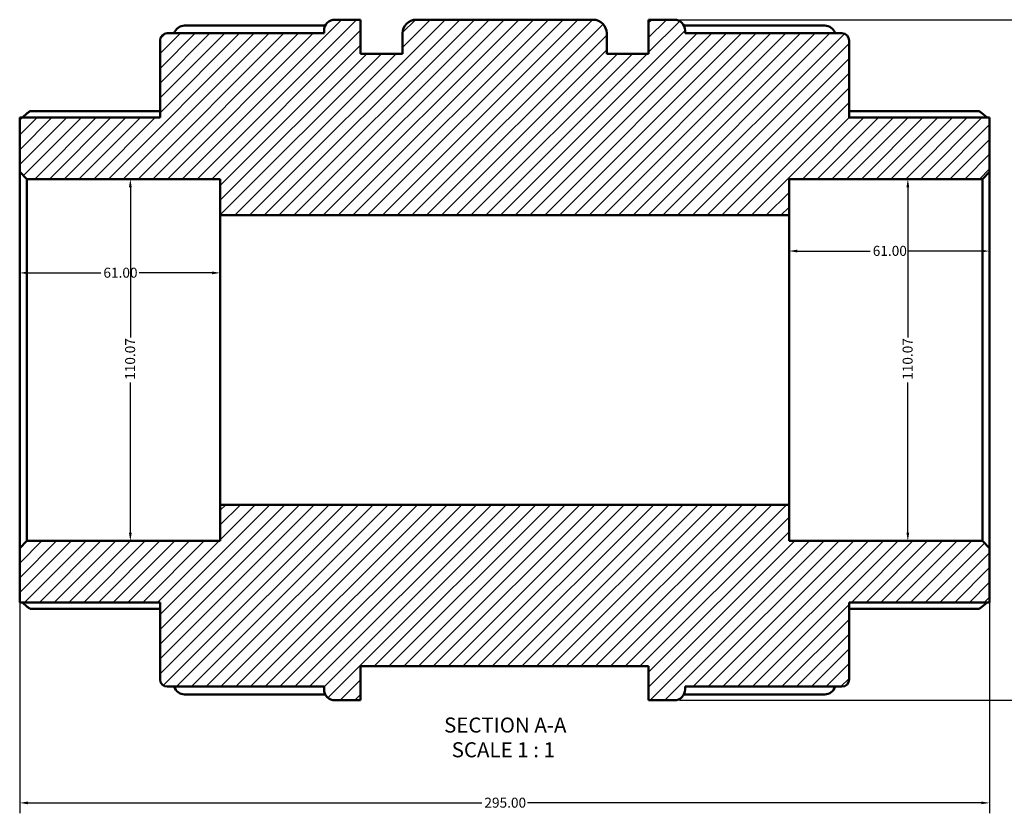
# Model space of a CAD drawing. Units: millimetres. Extents: x -46 to 1043, y -378 to 803.
# Drawn here: x 304 to 604, y -378 to -137 of the extents above; entities that cross this region are included whole.
import ezdxf

# ---------------------------------------------------------------- set-up
doc = ezdxf.new("R2010")
doc.units = ezdxf.units.MM
for name, color, linetype, lineweight in [('Dimension (ANSI)', 7, 'Continuous', 25), ('Hatch (ANSI)', 7, 'Continuous', 18), ('Symbol (ANSI)', 7, 'Continuous', 25), ('Visible (ANSI)', 7, 'Continuous', 50)]:
    doc.layers.add(name, color=color, linetype=linetype, lineweight=lineweight)
doc.styles.add('Label Text (ANSI)', font='tahoma.ttf')
doc.styles.add('Note Text (ANSI)', font='tahoma.ttf')
doc.dimstyles.new('Default - mm (ANSI)', dxfattribs={"dimtxt": 3.048, "dimasz": 2.5, "dimexe": 3.175, "dimexo": 1.6002, "dimgap": 0.8, "dimtad": 0, "dimtoh": 1, "dimrnd": 1e-08, "dimzin": 4, "dimdsep": 46, "dimtxsty": 'Note Text (ANSI)', "dimcen": 0.09, "dimdle": 10, "dimclrd": 256, "dimclre": 256, "dimclrt": 256, "dimadec": 1, "dimazin": 1, "dimtfac": 1, "dimtofl": 0, "dimtmove": 0, "dimatfit": 3, "dimfxl": 1, "dimtolj": 1, "dimtzin": 4, "dimlwd": -1, "dimlwe": -1, "dimarcsym": 0})

# ---------------------------------------------------------------- blocks, each defined once
blk = doc.blocks.new('*D7')
at = {"layer": 'Defpoints', "color": 0, "transparency": 16777216}
for p in [(574.25, -185.23), (574.25, -295.3), (574.25, -295.3)]:
    blk.add_point(p, dxfattribs=at)
at = {"layer": 'Dimension (ANSI)', "transparency": 16777216}
for p, q in [((574.25, -187.73), (574.25, -233.41)), ((574.25, -292.8), (574.25, -247.11))]:
    blk.add_line(p, q, dxfattribs=at)
for points in [[(573.84, -187.73), (574.67, -187.73), (574.25, -185.23)], [(573.84, -292.8), (574.67, -292.8), (574.25, -295.3)]]:
    blk.add_solid(points, dxfattribs=at)
at = {"layer": 'Dimension (ANSI)', "transparency": 16777216, "insert": (572.67, -246.31), "char_height": 3.048, "attachment_point": 1, "rotation": 90, "style": 'Note Text (ANSI)'}
blk.add_mtext('\\A1;110.07', dxfattribs=at)
blk = doc.blocks.new('*D8')
at = {"layer": 'Defpoints', "color": 0, "transparency": 16777216}
for p in [(304.12, -297.5), (599.12, -297.5), (304.12, -374.98)]:
    blk.add_point(p, dxfattribs=at)
at = {"layer": 'Dimension (ANSI)', "transparency": 16777216}
for p, q in [((304.12, -299.1), (304.12, -378.15)), ((599.12, -299.1), (599.12, -378.15)), ((306.62, -374.98), (444.66, -374.98)), ((596.62, -374.98), (458.58, -374.98))]:
    blk.add_line(p, q, dxfattribs=at)
for points in [[(306.62, -374.56), (306.62, -375.39), (304.12, -374.98)], [(596.62, -374.56), (596.62, -375.39), (599.12, -374.98)]]:
    blk.add_solid(points, dxfattribs=at)
at = {"layer": 'Dimension (ANSI)', "transparency": 16777216, "insert": (445.46, -373.39), "char_height": 3.048, "attachment_point": 1, "style": 'Note Text (ANSI)'}
blk.add_mtext('\\A1;295.00', dxfattribs=at)
blk = doc.blocks.new('*D9')
at = {"layer": 'Defpoints', "color": 0, "transparency": 16777216}
for p in [(337.78, -185.23), (337.78, -295.3), (337.78, -295.3)]:
    blk.add_point(p, dxfattribs=at)
at = {"layer": 'Dimension (ANSI)', "transparency": 16777216}
for p, q in [((337.78, -187.73), (337.78, -233.41)), ((337.78, -292.8), (337.78, -247.11))]:
    blk.add_line(p, q, dxfattribs=at)
for points in [[(337.36, -187.73), (338.19, -187.73), (337.78, -185.23)], [(337.36, -292.8), (338.19, -292.8), (337.78, -295.3)]]:
    blk.add_solid(points, dxfattribs=at)
at = {"layer": 'Dimension (ANSI)', "transparency": 16777216, "insert": (336.19, -246.31), "char_height": 3.048, "attachment_point": 1, "rotation": 90, "style": 'Note Text (ANSI)'}
blk.add_mtext('\\A1;110.07', dxfattribs=at)
blk = doc.blocks.new('*D10')
at = {"layer": 'Defpoints', "color": 0, "transparency": 16777216}
for p in [(365.12, -213.77), (304.12, -240.26), (365.12, -240.26)]:
    blk.add_point(p, dxfattribs=at)
at = {"layer": 'Dimension (ANSI)', "transparency": 16777216}
for p, q in [((306.62, -213.77), (328.78, -213.77)), ((362.62, -213.77), (340.46, -213.77))]:
    blk.add_line(p, q, dxfattribs=at)
for points in [[(306.62, -213.36), (306.62, -214.19), (304.12, -213.77)], [(362.62, -213.36), (362.62, -214.19), (365.12, -213.77)]]:
    blk.add_solid(points, dxfattribs=at)
at = {"layer": 'Dimension (ANSI)', "transparency": 16777216, "insert": (329.58, -212.19), "char_height": 3.048, "attachment_point": 1, "style": 'Note Text (ANSI)'}
blk.add_mtext('\\A1;61.00', dxfattribs=at)
blk = doc.blocks.new('*D11')
at = {"layer": 'Defpoints', "color": 0, "transparency": 16777216}
for p in [(599.12, -207.14), (538.12, -240.26), (599.12, -240.26)]:
    blk.add_point(p, dxfattribs=at)
at = {"layer": 'Dimension (ANSI)', "transparency": 16777216}
for p, q in [((540.62, -207.14), (562.78, -207.14)), ((596.62, -207.14), (574.46, -207.14))]:
    blk.add_line(p, q, dxfattribs=at)
for points in [[(540.62, -206.72), (540.62, -207.55), (538.12, -207.14)], [(596.62, -206.72), (596.62, -207.55), (599.12, -207.14)]]:
    blk.add_solid(points, dxfattribs=at)
at = {"layer": 'Dimension (ANSI)', "transparency": 16777216, "insert": (563.58, -205.55), "char_height": 3.048, "attachment_point": 1, "style": 'Note Text (ANSI)'}
blk.add_mtext('\\A1;61.00', dxfattribs=at)
blk = doc.blocks.new('*D12')
at = {"layer": 'Defpoints', "color": 0, "transparency": 16777216}
for p in [(503.23, -136.76), (503.23, -343.76), (624.24, -343.76)]:
    blk.add_point(p, dxfattribs=at)
at = {"layer": 'Dimension (ANSI)', "transparency": 16777216}
for p, q in [((504.83, -136.76), (627.41, -136.76)), ((624.24, -139.26), (624.24, -233.3)), ((624.24, -341.26), (624.24, -247.22)), ((504.83, -343.76), (627.41, -343.76))]:
    blk.add_line(p, q, dxfattribs=at)
for points in [[(623.82, -139.26), (624.65, -139.26), (624.24, -136.76)], [(623.82, -341.26), (624.65, -341.26), (624.24, -343.76)]]:
    blk.add_solid(points, dxfattribs=at)
at = {"layer": 'Dimension (ANSI)', "transparency": 16777216, "insert": (622.65, -246.42), "char_height": 3.048, "attachment_point": 1, "rotation": 90, "style": 'Note Text (ANSI)'}
blk.add_mtext('\\A1;207.00', dxfattribs=at)

msp = doc.modelspace()

# ---------------------------------------------------------------- hatches: boundary and pattern name
at = {"layer": 'Hatch (ANSI)'}
h = msp.add_hatch(dxfattribs=at)
h.set_pattern_fill('ANSI31', color=256, scale=25.4, style=0)
h.set_pattern_definition([(45, (0, 0), (-2.245064, 2.245064), [])])
edge = h.paths.add_edge_path()
edge.add_ellipse((349.025, -337.421), major_axis=(-2.201, 0), ratio=1, start_angle=0, end_angle=90)
edge.add_line((349.025, -339.623), (396.713, -339.623))
edge.add_line((396.713, -339.623), (396.713, -340.461))
edge.add_ellipse((400.015, -340.461), major_axis=(-3.302, 0), ratio=1, start_angle=0, end_angle=90)
edge.add_line((400.015, -343.763), (407.823, -343.763))
edge.add_line((407.823, -343.763), (407.823, -333.413))
edge.add_line((407.823, -333.413), (495.423, -333.413))
edge.add_line((495.423, -333.413), (495.423, -343.763))
edge.add_line((495.423, -343.763), (503.231, -343.763))
edge.add_ellipse((503.231, -340.461), major_axis=(0, -3.302), ratio=1, start_angle=0, end_angle=90)
edge.add_line((506.533, -340.461), (506.533, -339.623))
edge.add_line((506.533, -339.623), (554.222, -339.623))
edge.add_ellipse((554.222, -337.421), major_axis=(0, -2.201), ratio=1, start_angle=0, end_angle=90)
edge.add_line((556.423, -337.421), (556.423, -314.011))
edge.add_line((556.423, -314.011), (599.123, -314.011))
edge.add_line((599.123, -314.011), (599.123, -297.5))
edge.add_line((599.123, -297.5), (596.922, -295.299))
edge.add_line((596.922, -295.299), (538.123, -295.299))
edge.add_line((538.123, -295.299), (538.123, -284.292))
edge.add_line((538.123, -284.292), (365.123, -284.292))
edge.add_line((365.123, -284.292), (365.123, -295.299))
edge.add_line((365.123, -295.299), (306.325, -295.299))
edge.add_line((306.325, -295.299), (304.123, -297.5))
edge.add_line((304.123, -297.5), (304.123, -314.011))
edge.add_line((304.123, -314.011), (346.823, -314.011))
edge.add_line((346.823, -314.011), (346.823, -337.421))
edge = h.paths.add_edge_path()
edge.add_ellipse((349.025, -143.104), major_axis=(0, 2.201), ratio=1, start_angle=0, end_angle=90)
edge.add_line((346.823, -143.104), (346.823, -166.515))
edge.add_line((346.823, -166.515), (304.123, -166.515))
edge.add_line((304.123, -166.515), (304.123, -183.025))
edge.add_line((304.123, -183.025), (306.325, -185.227))
edge.add_line((306.325, -185.227), (365.123, -185.227))
edge.add_line((365.123, -185.227), (365.123, -196.234))
edge.add_line((365.123, -196.234), (538.123, -196.234))
edge.add_line((538.123, -196.234), (538.123, -185.227))
edge.add_line((538.123, -185.227), (596.922, -185.227))
edge.add_line((596.922, -185.227), (599.123, -183.025))
edge.add_line((599.123, -183.025), (599.123, -166.515))
edge.add_line((599.123, -166.515), (556.423, -166.515))
edge.add_line((556.423, -166.515), (556.423, -143.104))
edge.add_ellipse((554.222, -143.104), major_axis=(2.201, 0), ratio=1, start_angle=0, end_angle=90)
edge.add_line((554.222, -140.903), (506.533, -140.903))
edge.add_line((506.533, -140.903), (506.533, -140.065))
edge.add_ellipse((503.231, -140.065), major_axis=(3.302, 0), ratio=1, start_angle=0, end_angle=90)
edge.add_line((503.231, -136.763), (495.423, -136.763))
edge.add_line((495.423, -136.763), (495.423, -147.113))
edge.add_line((495.423, -147.113), (482.673, -147.113))
edge.add_line((482.673, -147.113), (482.673, -140.903))
edge.add_ellipse((478.533, -140.903), major_axis=(4.14, 0), ratio=1, start_angle=0, end_angle=90)
edge.add_line((478.533, -136.763), (424.713, -136.763))
edge.add_ellipse((424.713, -140.903), major_axis=(0, 4.14), ratio=1, start_angle=0, end_angle=90)
edge.add_line((420.573, -140.903), (420.573, -147.113))
edge.add_line((420.573, -147.113), (407.823, -147.113))
edge.add_line((407.823, -147.113), (407.823, -136.763))
edge.add_line((407.823, -136.763), (400.015, -136.763))
edge.add_ellipse((400.015, -140.065), major_axis=(0, 3.302), ratio=1, start_angle=0, end_angle=90)
edge.add_line((396.713, -140.065), (396.713, -140.903))
edge.add_line((396.713, -140.903), (349.025, -140.903))

# ---------------------------------------------------------------- linework, layer by layer
at = {"layer": 'Visible (ANSI)'}
for p, q in [((407.823, -136.763), (400.015, -136.763)), ((407.823, -147.113), (407.823, -136.763)), ((478.533, -136.763), (424.713, -136.763)), ((503.231, -136.763), (495.423, -136.763)), ((495.423, -136.763), (495.423, -147.113)), ((354.265, -138.548), (397.083, -138.548)), ((396.713, -140.065), (396.713, -140.903)), ((506.164, -138.548), (548.981, -138.548)), ((506.533, -140.903), (506.533, -140.065)), ((346.823, -143.104), (346.823, -166.515)), ((396.713, -140.903), (349.025, -140.903)), ((420.573, -140.903), (420.573, -147.113)), ((482.673, -147.113), (482.673, -140.903)), ((554.222, -140.903), (506.533, -140.903)), ((556.423, -166.515), (556.423, -143.104)), ((420.573, -147.113), (407.823, -147.113)), ((495.423, -147.113), (482.673, -147.113)), ((307.366, -164.604), (346.823, -164.604)), ((556.423, -164.604), (595.881, -164.604)), ((346.823, -166.515), (304.123, -166.515)), ((304.123, -166.515), (304.123, -183.025)), ((599.123, -166.515), (556.423, -166.515)), ((599.123, -183.025), (599.123, -166.515)), ((304.123, -183.025), (306.325, -185.227)), ((304.123, -183.025), (304.123, -297.5)), ((306.325, -185.227), (365.123, -185.227)), ((306.325, -295.299), (306.325, -185.227)), ((365.123, -185.227), (365.123, -196.234)), ((538.123, -196.234), (538.123, -185.227)), ((538.123, -185.227), (596.922, -185.227)), ((596.922, -185.227), (599.123, -183.025)), ((596.922, -185.227), (596.922, -295.299)), ((599.123, -297.5), (599.123, -183.025)), ((365.123, -196.234), (538.123, -196.234)), ((365.123, -284.292), (365.123, -196.234)), ((538.123, -284.292), (538.123, -196.234)), ((538.123, -284.292), (365.123, -284.292)), ((365.123, -284.292), (365.123, -295.299)), ((538.123, -295.299), (538.123, -284.292)), ((306.325, -295.299), (304.123, -297.5)), ((365.123, -295.299), (306.325, -295.299)), ((596.922, -295.299), (538.123, -295.299)), ((599.123, -297.5), (596.922, -295.299)), ((304.123, -297.5), (304.123, -314.011)), ((599.123, -314.011), (599.123, -297.5)), ((304.123, -314.011), (346.823, -314.011)), ((346.823, -314.011), (346.823, -337.421)), ((556.423, -337.421), (556.423, -314.011)), ((556.423, -314.011), (599.123, -314.011)), ((346.823, -315.921), (307.366, -315.921)), ((595.881, -315.921), (556.423, -315.921)), ((407.823, -343.763), (407.823, -333.413)), ((407.823, -333.413), (495.423, -333.413)), ((495.423, -333.413), (495.423, -343.763)), ((349.025, -339.623), (396.713, -339.623)), ((396.713, -339.623), (396.713, -340.461)), ((506.533, -340.461), (506.533, -339.623)), ((506.533, -339.623), (554.222, -339.623)), ((397.083, -341.978), (354.265, -341.978)), ((400.015, -343.763), (407.823, -343.763)), ((495.423, -343.763), (503.231, -343.763)), ((548.981, -341.978), (506.164, -341.978))]:
    msp.add_line(p, q, dxfattribs=at)
for centre, radius, start, end in [((400.015, -140.065), 3.302, 90, 180), ((424.713, -140.903), 4.14, 90, 180), ((478.533, -140.903), 4.14, 0, 90), ((503.231, -140.065), 3.302, 0, 90), ((354.265, -141.85), 3.302, 90, 163.33705), ((548.981, -141.85), 3.302, 16.66295, 90), ((349.025, -143.104), 2.201, 90, 180), ((554.222, -143.104), 2.201, 0, 90), ((349.025, -337.421), 2.201, 180, 270), ((554.222, -337.421), 2.201, 270, 0), ((354.265, -338.676), 3.302, 196.66295, 270), ((400.015, -340.461), 3.302, 180, 270), ((503.231, -340.461), 3.302, 270, 0), ((548.981, -338.676), 3.302, 270, 343.33705)]:
    msp.add_arc(centre, radius, start, end, dxfattribs=at)
for points, knots in [([(307.366, -164.604), (307.362, -164.604), (307.358, -164.604), (307.306, -164.609), (307.236, -164.639), (306.968, -164.793), (306.711, -164.985), (306.116, -165.474), (305.721, -165.824), (305.197, -166.309), (305.088, -166.411), (304.979, -166.515)], [0.68675076, 0.68675076, 0.68675076, 0.68675076, 0.69289554, 0.69289554, 0.76311994, 0.76311994, 0.90356873, 0.90356873, 1.07445551, 1.07445551, 1.11869107, 1.11869107, 1.11869107, 1.11869107]), ([(598.268, -166.515), (598.158, -166.411), (598.049, -166.309), (597.526, -165.824), (597.131, -165.474), (596.535, -164.985), (596.279, -164.793), (596.011, -164.639), (595.94, -164.609), (595.889, -164.604), (595.885, -164.604), (595.881, -164.604)], [1.30357247, 1.30357247, 1.30357247, 1.30357247, 1.34780803, 1.34780803, 1.51869481, 1.51869481, 1.6591436, 1.6591436, 1.729368, 1.729368, 1.73551278, 1.73551278, 1.73551278, 1.73551278]), ([(304.979, -314.011), (305.088, -314.114), (305.197, -314.217), (305.721, -314.702), (306.116, -315.051), (306.711, -315.54), (306.968, -315.733), (307.236, -315.887), (307.306, -315.916), (307.358, -315.921), (307.362, -315.921), (307.366, -315.921)], [1.30357247, 1.30357247, 1.30357247, 1.30357247, 1.34780803, 1.34780803, 1.51869481, 1.51869481, 1.6591436, 1.6591436, 1.729368, 1.729368, 1.73551278, 1.73551278, 1.73551278, 1.73551278]), ([(595.881, -315.921), (595.885, -315.921), (595.889, -315.921), (595.94, -315.916), (596.011, -315.887), (596.279, -315.733), (596.535, -315.54), (597.131, -315.051), (597.526, -314.702), (598.049, -314.217), (598.158, -314.114), (598.268, -314.011)], [0.68675076, 0.68675076, 0.68675076, 0.68675076, 0.69289554, 0.69289554, 0.76311994, 0.76311994, 0.90356873, 0.90356873, 1.07445551, 1.07445551, 1.11869107, 1.11869107, 1.11869107, 1.11869107])]:
    msp.add_open_spline(points, degree=3, knots=knots, dxfattribs=at)

# ---------------------------------------------------------------- texts
at = {"layer": 'Symbol (ANSI)', "char_height": 4.572, "attachment_point": 7, "style": 'Label Text (ANSI)'}
for s, insert in [('SECTION A-A', (433.199, -355.027)), ('SCALE 1 : 1', (435.518, -362.54))]:
    msp.add_mtext(s, dxfattribs=dict(at, insert=insert))

# ---------------------------------------------------------------- dimensions: what is measured, and where the dimension line sits
at = {"layer": 'Dimension (ANSI)'}
for base, p1, p2, angle, override, picture, middle in [((624.235, -343.763), (503.231, -136.763), (503.231, -343.763), 90, {"dimtoh": 0, "dimdec": 2, "dimtp": 0, "dimtm": 0, "dimtdec": 2, "dimatfit": 1}, '*D12', (624.235, -240.263)), ((337.778, -295.299), (337.778, -185.227), (337.778, -295.299), 270, {"dimtoh": 0, "dimdec": 2, "dimse1": 1, "dimse2": 1, "dimtp": 0, "dimtm": 0, "dimtdec": 2, "dimatfit": 1}, '*D9', (337.778, -240.263)), ((574.253, -295.299), (574.253, -185.227), (574.253, -295.299), 270, {"dimtoh": 0, "dimdec": 2, "dimse1": 1, "dimse2": 1, "dimtp": 0, "dimtm": 0, "dimtdec": 2, "dimatfit": 1}, '*D7', (574.253, -240.263)), ((599.123, -207.138), (538.123, -240.263), (599.123, -240.263), 180, {"dimtoh": 0, "dimdec": 2, "dimse1": 1, "dimse2": 1, "dimtp": 0, "dimtm": 0, "dimtdec": 2, "dimatfit": 1}, '*D11', (568.623, -207.138)), ((304.123, -374.975), (599.123, -297.5), (304.123, -297.5), 180, {"dimtoh": 0, "dimdec": 2, "dimtp": 0, "dimtm": 0, "dimtdec": 2, "dimatfit": 1}, '*D8', (451.623, -374.975))]:
    dim = msp.add_linear_dim(base=base, p1=p1, p2=p2, angle=angle, dimstyle='Default - mm (ANSI)', override=override, dxfattribs=at)
    dim.commit()
    dim.dimension.update_dxf_attribs({"geometry": picture, "text_midpoint": middle, "dimtype": 160})
dim = msp.add_linear_dim(base=(365.123, -213.774), p1=(304.123, -240.263), p2=(365.123, -240.263), dimstyle='Default - mm (ANSI)', override={"dimtoh": 0, "dimdec": 2, "dimse1": 1, "dimse2": 1, "dimtp": 0, "dimtm": 0, "dimtdec": 2, "dimatfit": 1}, dxfattribs=at)
dim.commit()
dim.dimension.update_dxf_attribs({"geometry": '*D10', "text_midpoint": (334.623, -213.774), "dimtype": 160})

doc.saveas('drawing.dxf')
